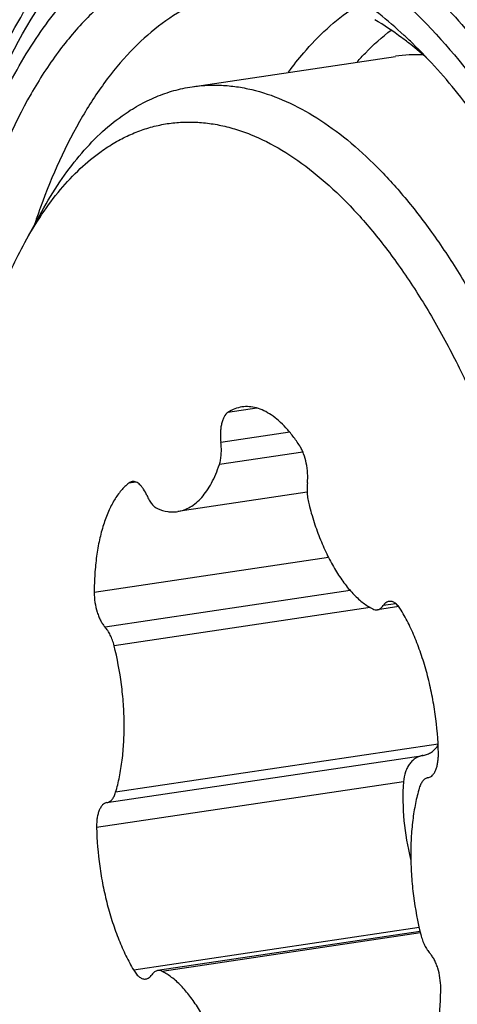
# Model space of a CAD drawing. Units: millimetres. Extents: x 0 to 594, y 0 to 420.
# Drawn here: x 118 to 119, y 143 to 146 of the extents above; entities that cross this region are included whole.
import ezdxf

# ---------------------------------------------------------------- set-up
doc = ezdxf.new("R2010")
doc.units = ezdxf.units.MM
doc.header["$LTSCALE"] = 32.67
for name, color, linetype in [('10105075_CL', 7, 'CONTINUOUS'), ('607078340-000_CL', 7, 'CONTINUOUS'), ('607088358-000_CL', 7, 'CONTINUOUS')]:
    doc.layers.add(name, color=color, linetype=linetype)

msp = doc.modelspace()

# ---------------------------------------------------------------- linework, layer by layer
at = {"layer": '10105075_CL', "color": 7, "linetype": 'CONTINUOUS'}
for p, q in [((118.5491, 146.0431), (119.1681, 146.1355)), ((118.0402, 145.5692), (118.0921, 145.6636)), ((118.8993, 144.8098), (118.5054, 144.751)), ((119.1781, 144.4619), (119.113, 144.4521)), ((118.2901, 143.8656), (119.2529, 144.0093)), ((119.267, 143.9414), (119.2673, 143.9415)), ((119.2671, 143.9414), (119.267, 143.9414)), ((118.2901, 143.8656), (118.2899, 143.8656)), ((119.2428, 143.4741), (118.4442, 143.3549))]:
    msp.add_line(p, q, dxfattribs=at)
at = {"layer": '10105075_CL', "color": 9, "linetype": 'CONTINUOUS'}
for p, q in [((118.7466, 145.0657), (118.6583, 145.0525)), ((118.8467, 144.992), (118.6369, 144.9607)), ((118.8864, 144.932), (118.6322, 144.8941)), ((118.3782, 144.8406), (118.3565, 144.8374)), ((118.9643, 144.6115), (118.2513, 144.5051)), ((119.0305, 144.5106), (118.2847, 144.3993)), ((119.1694, 144.4707), (119.1308, 144.4649)), ((119.0909, 144.4591), (118.3119, 144.3429)), ((119.2977, 144.0435), (118.3165, 143.897)), ((119.1925, 143.9294), (118.2585, 143.79)), ((119.2401, 143.4858), (118.3715, 143.3561)), ((119.244, 143.4696), (118.4583, 143.3523))]:
    msp.add_line(p, q, dxfattribs=at)
at = {"layer": '10105075_CL', "color": 7, "linetype": 'CONTINUOUS'}
for centre, radius, start, end in [((119.2354, 145.6836), 0.4569, 88.0074, 98.4627), ((119.2643, 143.9614), 0.0201, 278.4933, 282.2799), ((119.891, 143.8701), 0.6994, 194.5958, 194.7885)]:
    msp.add_arc(centre, radius, start, end, dxfattribs=at)
for points, knots in [([(118.3359, 145.9543), (118.3523, 145.9661), (118.3859, 145.9875), (118.4388, 146.0134), (118.4933, 146.0323), (118.5305, 146.0403), (118.5491, 146.0431)], [0, 0, 0, 0, 0.259902, 0.511449, 0.757208, 1, 1, 1, 1]), ([(118.5491, 146.0431), (118.5639, 146.0453), (118.5939, 146.0483), (118.6393, 146.0482), (118.6851, 146.0438), (118.7476, 146.0318), (118.8269, 146.0051), (118.9206, 145.9562), (119.0136, 145.8905), (119.1051, 145.8087), (119.1946, 145.7113), (119.2814, 145.5993), (119.3647, 145.4734), (119.4439, 145.3348), (119.5184, 145.1846), (119.5875, 145.0239), (119.6507, 144.8541), (119.7074, 144.6765), (119.7573, 144.4927), (119.7998, 144.3042), (119.8346, 144.1125), (119.8615, 143.9192), (119.8802, 143.7258), (119.8906, 143.534), (119.8925, 143.3454), (119.8861, 143.1615), (119.8712, 142.9838), (119.8481, 142.8138), (119.8169, 142.6529), (119.7779, 142.5023), (119.7314, 142.3633), (119.6778, 142.2371), (119.6174, 142.1246), (119.5508, 142.0267), (119.4783, 141.9442), (119.4246, 141.8986), (119.3971, 141.879)], [0, 0, 0, 0, 0.00923, 0.018531, 0.027973, 0.037621, 0.057745, 0.079316, 0.102611, 0.127798, 0.154955, 0.184087, 0.215136, 0.247999, 0.282533, 0.318563, 0.355888, 0.394287, 0.433522, 0.473346, 0.5135, 0.553722, 0.59375, 0.633323, 0.672188, 0.7101, 0.74683, 0.782166, 0.815918, 0.847926, 0.878065, 0.906253, 0.93246, 0.956724, 0.979165, 1, 1, 1, 1]), ([(118.0921, 145.6636), (118.109, 145.6944), (118.1442, 145.7526), (118.2032, 145.8318), (118.2664, 145.8994), (118.3124, 145.9376), (118.3359, 145.9543)], [0, 0, 0, 0, 0.275346, 0.532859, 0.773763, 1, 1, 1, 1]), ([(118.2727, 145.8465), (118.2861, 145.856), (118.3135, 145.8738), (118.3564, 145.8961), (118.4003, 145.9136), (118.4452, 145.9262), (118.4909, 145.9339), (118.5373, 145.9366), (118.5843, 145.9344), (118.6317, 145.9273), (118.6795, 145.9153), (118.7446, 145.8924), (118.8265, 145.8509), (118.9221, 145.7833), (119.0162, 145.6979), (119.1078, 145.5954), (119.1963, 145.4768), (119.2807, 145.3432), (119.3603, 145.1959), (119.4344, 145.0362), (119.5022, 144.8657), (119.5631, 144.686), (119.6165, 144.4988), (119.6619, 144.3059), (119.6989, 144.1091), (119.727, 143.9104), (119.7461, 143.7116), (119.756, 143.5147), (119.7565, 143.3214), (119.7477, 143.1338), (119.7296, 142.9535), (119.7024, 142.7823), (119.6664, 142.6219), (119.622, 142.4736), (119.5694, 142.339), (119.5093, 142.2192), (119.442, 142.1154), (119.3681, 142.0285), (119.3129, 141.9808), (119.2845, 141.9606)], [0, 0, 0, 0, 0.010204, 0.020116, 0.029809, 0.03936, 0.048854, 0.058375, 0.06801, 0.077838, 0.087934, 0.098364, 0.120426, 0.14439, 0.170458, 0.198718, 0.229162, 0.26171, 0.29622, 0.332508, 0.370347, 0.409483, 0.44964, 0.490523, 0.531824, 0.573231, 0.61443, 0.655108, 0.694962, 0.733703, 0.77106, 0.806788, 0.840674, 0.872546, 0.90228, 0.929818, 0.955181, 0.978493, 1, 1, 1, 1]), ([(118.0402, 145.5692), (118.0563, 145.5986), (118.0899, 145.6541), (118.1462, 145.7296), (118.2064, 145.7941), (118.2503, 145.8305), (118.2727, 145.8465)], [0, 0, 0, 0, 0.275345, 0.532858, 0.773762, 1, 1, 1, 1]), ([(118.5587, 142.0948), (118.5378, 142.1152), (118.4963, 142.1586), (118.4368, 142.2293), (118.3787, 142.3068), (118.3222, 142.3909), (118.2677, 142.4812), (118.1966, 142.6116), (118.1143, 142.7878), (118.028, 143.0141), (117.9538, 143.255), (117.8931, 143.5065), (117.8468, 143.7645), (117.8158, 144.0247), (117.8004, 144.283), (117.801, 144.535), (117.8175, 144.7767), (117.8447, 144.9692), (117.8746, 145.1147), (117.9004, 145.217), (117.9299, 145.3139), (117.9628, 145.405), (117.9991, 145.49), (118.0261, 145.5436), (118.0402, 145.5692)], [0, 0, 0, 0, 0.02381, 0.048866, 0.075154, 0.102644, 0.131292, 0.161039, 0.223534, 0.289487, 0.358126, 0.428598, 0.5, 0.571402, 0.641874, 0.710513, 0.776466, 0.838962, 0.868709, 0.897356, 0.924846, 0.951134, 0.97619, 1, 1, 1, 1]), ([(118.701, 145.069), (118.6936, 145.0679), (118.6786, 145.0639), (118.6649, 145.0568), (118.6583, 145.0525)], [0, 0, 0, 0, 0.490644, 1, 1, 1, 1]), ([(118.8766, 144.9508), (118.8701, 144.9609), (118.8569, 144.9799), (118.8356, 145.0056), (118.8136, 145.0273), (118.7912, 145.0449), (118.7685, 145.0581), (118.7458, 145.0667), (118.7231, 145.0707), (118.7082, 145.0701), (118.701, 145.069)], [0, 0, 0, 0, 0.160891, 0.310576, 0.448852, 0.575966, 0.692738, 0.80068, 0.90209, 1, 1, 1, 1]), ([(118.6583, 145.0525), (118.6535, 145.0494), (118.6474, 145.0417), (118.642, 145.0295), (118.6387, 145.0179), (118.6364, 145.0049), (118.6349, 144.9857), (118.6357, 144.9707), (118.6369, 144.9607)], [0, 0, 0, 0, 0.177008, 0.286077, 0.40887, 0.544076, 0.689563, 1, 1, 1, 1]), ([(118.6322, 144.8941), (118.6338, 144.8988), (118.6363, 144.9089), (118.6382, 144.9251), (118.6385, 144.9426), (118.6376, 144.9546), (118.6369, 144.9607)], [0, 0, 0, 0, 0.220507, 0.464897, 0.72716, 1, 1, 1, 1]), ([(118.9001, 144.838), (118.9012, 144.8477), (118.9016, 144.868), (118.8976, 144.898), (118.8907, 144.9221), (118.8832, 144.9395), (118.8789, 144.9473), (118.8766, 144.9508)], [0, 0, 0, 0, 0.251261, 0.515965, 0.772229, 0.890793, 1, 1, 1, 1]), ([(118.5054, 144.751), (118.512, 144.752), (118.5253, 144.7554), (118.5443, 144.7645), (118.5623, 144.7774), (118.5792, 144.7941), (118.5947, 144.8144), (118.6089, 144.838), (118.6217, 144.8648), (118.6289, 144.884), (118.6322, 144.8941)], [0, 0, 0, 0, 0.10036, 0.203797, 0.313029, 0.430199, 0.55681, 0.693774, 0.841501, 1, 1, 1, 1]), ([(118.3565, 144.8374), (118.3481, 144.8308), (118.332, 144.8149), (118.3114, 144.7857), (118.2934, 144.7504), (118.2784, 144.7097), (118.2665, 144.664), (118.2578, 144.614), (118.2525, 144.5606), (118.2513, 144.5239), (118.2513, 144.5051)], [0, 0, 0, 0, 0.089027, 0.187998, 0.297982, 0.419168, 0.55109, 0.692795, 0.842962, 1, 1, 1, 1]), ([(118.3669, 144.842), (118.3651, 144.8417), (118.3613, 144.8406), (118.358, 144.8386), (118.3565, 144.8374)], [0, 0, 0, 0, 0.48611, 1, 1, 1, 1]), ([(118.4116, 144.8001), (118.4088, 144.8065), (118.4042, 144.8156), (118.3966, 144.8262), (118.3909, 144.8324), (118.385, 144.8373), (118.3789, 144.8406), (118.3729, 144.8423), (118.3688, 144.8423), (118.3669, 144.842)], [0, 0, 0, 0, 0.323374, 0.466724, 0.596521, 0.712823, 0.816809, 0.911117, 1, 1, 1, 1]), ([(118.9001, 144.838), (118.8995, 144.8323), (118.8988, 144.8205), (118.8995, 144.8026), (118.9019, 144.7844), (118.9046, 144.7724), (118.9062, 144.7665)], [0, 0, 0, 0, 0.238345, 0.489342, 0.745753, 1, 1, 1, 1]), ([(118.4116, 144.8001), (118.4137, 144.7952), (118.4181, 144.7862), (118.426, 144.7744), (118.4344, 144.7655), (118.4408, 144.7613), (118.444, 144.7599)], [0, 0, 0, 0, 0.301572, 0.570455, 0.802893, 1, 1, 1, 1]), ([(118.9062, 144.7665), (118.9112, 144.7478), (118.9222, 144.7116), (118.9416, 144.6595), (118.9636, 144.6115), (118.9876, 144.5682), (119.0134, 144.5303), (119.0405, 144.4984), (119.0686, 144.4729), (119.0888, 144.4599), (119.0989, 144.4548)], [0, 0, 0, 0, 0.154153, 0.302564, 0.443557, 0.575687, 0.697818, 0.809231, 0.909762, 1, 1, 1, 1]), ([(118.444, 144.7599), (118.4539, 144.7557), (118.4694, 144.7511), (118.4903, 144.7495), (118.5004, 144.7503), (118.5054, 144.751)], [0, 0, 0, 0, 0.515365, 0.759772, 1, 1, 1, 1]), ([(118.2513, 144.5051), (118.2513, 144.4949), (118.2529, 144.4744), (118.2585, 144.4496), (118.2652, 144.4311), (118.2709, 144.4188), (118.2772, 144.4082), (118.2821, 144.402), (118.2847, 144.3993)], [0, 0, 0, 0, 0.27164, 0.54275, 0.671193, 0.791464, 0.901532, 1, 1, 1, 1]), ([(119.113, 144.4521), (119.1146, 144.4524), (119.118, 144.4533), (119.1228, 144.4561), (119.1271, 144.46), (119.1296, 144.4632), (119.1308, 144.4649)], [0, 0, 0, 0, 0.22559, 0.461972, 0.718055, 1, 1, 1, 1]), ([(119.1486, 144.4777), (119.147, 144.4775), (119.1436, 144.4765), (119.1389, 144.4738), (119.1345, 144.4699), (119.132, 144.4667), (119.1308, 144.4649)], [0, 0, 0, 0, 0.22559, 0.461973, 0.718056, 1, 1, 1, 1]), ([(119.1857, 144.451), (119.1831, 144.4553), (119.1778, 144.463), (119.1697, 144.4709), (119.163, 144.4751), (119.1582, 144.4771), (119.1533, 144.478), (119.1502, 144.4779), (119.1486, 144.4777)], [0, 0, 0, 0, 0.313649, 0.580233, 0.696851, 0.803937, 0.903893, 1, 1, 1, 1]), ([(119.0989, 144.4548), (119.1011, 144.4536), (119.1057, 144.4519), (119.1107, 144.4518), (119.113, 144.4521)], [0, 0, 0, 0, 0.520431, 1, 1, 1, 1]), ([(119.2987, 144.017), (119.2978, 144.0564), (119.2929, 144.1156), (119.2798, 144.1934), (119.2667, 144.2507), (119.2506, 144.3058), (119.2317, 144.358), (119.2104, 144.4064), (119.1942, 144.4367), (119.1857, 144.451)], [0, 0, 0, 0, 0.260732, 0.392355, 0.522625, 0.649962, 0.772862, 0.889943, 1, 1, 1, 1]), ([(118.3119, 144.3429), (118.3105, 144.3486), (118.3072, 144.3597), (118.3009, 144.3751), (118.2935, 144.3884), (118.2877, 144.396), (118.2847, 144.3993)], [0, 0, 0, 0, 0.282156, 0.547067, 0.787953, 1, 1, 1, 1]), ([(118.3165, 143.897), (118.3211, 143.9124), (118.3291, 143.9449), (118.3372, 143.9959), (118.3419, 144.0504), (118.3431, 144.1073), (118.3407, 144.166), (118.3327, 144.2451), (118.3216, 144.3041), (118.3119, 144.3429)], [0, 0, 0, 0, 0.107198, 0.222153, 0.343743, 0.470635, 0.601338, 0.734257, 1, 1, 1, 1]), ([(119.2529, 144.0093), (119.2573, 144.01), (119.2662, 144.0124), (119.2784, 144.0192), (119.2893, 144.0288), (119.2952, 144.0368), (119.2978, 144.0412)], [0, 0, 0, 0, 0.236794, 0.479197, 0.732377, 1, 1, 1, 1]), ([(119.2686, 143.9417), (119.2709, 143.9422), (119.2756, 143.9442), (119.2817, 143.9494), (119.287, 143.9567), (119.2914, 143.9659), (119.2949, 143.9769), (119.2973, 143.9893), (119.2986, 144.0028), (119.2988, 144.0122), (119.2987, 144.017)], [0, 0, 0, 0, 0.082338, 0.172912, 0.27624, 0.394352, 0.527385, 0.674163, 0.832602, 1, 1, 1, 1]), ([(119.2524, 144.0092), (119.2485, 144.0087), (119.2408, 144.0067), (119.23, 144.0014), (119.2201, 143.9938), (119.2114, 143.9841), (119.204, 143.9725), (119.1962, 143.9545), (119.1933, 143.9396), (119.1925, 143.9294)], [0, 0, 0, 0, 0.108952, 0.219906, 0.334838, 0.455288, 0.582199, 0.715822, 1, 1, 1, 1]), ([(119.1925, 143.9294), (119.1897, 143.89), (119.1907, 143.8105), (119.2043, 143.7321), (119.2142, 143.6939)], [0, 0, 0, 0, 0.500311, 1, 1, 1, 1]), ([(119.267, 143.9414), (119.2656, 143.9412), (119.2628, 143.9405), (119.2573, 143.9378), (119.2509, 143.9319), (119.2449, 143.922), (119.242, 143.9143), (119.2407, 143.9101)], [0, 0, 0, 0, 0.098888, 0.201131, 0.425997, 0.690698, 1, 1, 1, 1]), ([(118.2902, 143.8656), (118.2916, 143.8659), (118.2944, 143.8666), (118.2999, 143.8693), (118.3063, 143.8752), (118.3123, 143.885), (118.3152, 143.8928), (118.3165, 143.897)], [0, 0, 0, 0, 0.098888, 0.201131, 0.425997, 0.690698, 1, 1, 1, 1]), ([(119.2407, 143.9101), (119.2361, 143.8946), (119.2281, 143.8622), (119.22, 143.8111), (119.2153, 143.7567), (119.2141, 143.6997), (119.2165, 143.6411), (119.2245, 143.5619), (119.2356, 143.5029), (119.2453, 143.4642)], [0, 0, 0, 0, 0.107198, 0.222153, 0.343743, 0.470635, 0.601338, 0.734257, 1, 1, 1, 1]), ([(118.2899, 143.8656), (118.2876, 143.8652), (118.2827, 143.8636), (118.2763, 143.8586), (118.2708, 143.8513), (118.2662, 143.8421), (118.2625, 143.831), (118.26, 143.8184), (118.2586, 143.8046), (118.2584, 143.795), (118.2585, 143.79)], [0, 0, 0, 0, 0.082219, 0.171901, 0.274245, 0.391716, 0.524644, 0.671883, 0.831281, 1, 1, 1, 1]), ([(118.2585, 143.79), (118.2594, 143.7507), (118.2643, 143.6915), (118.2774, 143.6137), (118.2905, 143.5564), (118.3067, 143.5012), (118.3255, 143.449), (118.3468, 143.4007), (118.363, 143.3704), (118.3715, 143.3561)], [0, 0, 0, 0, 0.260732, 0.392355, 0.522625, 0.649962, 0.772862, 0.889943, 1, 1, 1, 1]), ([(119.2453, 143.4642), (119.2467, 143.4584), (119.25, 143.4474), (119.2563, 143.432), (119.2637, 143.4187), (119.2695, 143.4111), (119.2725, 143.4078)], [0, 0, 0, 0, 0.282156, 0.547067, 0.787953, 1, 1, 1, 1]), ([(119.3059, 143.302), (119.306, 143.3122), (119.3043, 143.3327), (119.2987, 143.3575), (119.2921, 143.3759), (119.2863, 143.3882), (119.28, 143.3989), (119.2751, 143.4051), (119.2725, 143.4078)], [0, 0, 0, 0, 0.27164, 0.54275, 0.671193, 0.791464, 0.901532, 1, 1, 1, 1]), ([(118.3715, 143.3561), (118.3741, 143.3518), (118.3794, 143.3441), (118.3875, 143.3362), (118.3942, 143.332), (118.399, 143.33), (118.4039, 143.329), (118.407, 143.3291), (118.4086, 143.3294)], [0, 0, 0, 0, 0.313649, 0.580233, 0.696851, 0.803937, 0.903893, 1, 1, 1, 1]), ([(118.4583, 143.3523), (118.4561, 143.3534), (118.4515, 143.3551), (118.4465, 143.3553), (118.4442, 143.3549)], [0, 0, 0, 0, 0.520431, 1, 1, 1, 1]), ([(118.4086, 143.3294), (118.4102, 143.3296), (118.4136, 143.3306), (118.4184, 143.3333), (118.4227, 143.3372), (118.4252, 143.3404), (118.4264, 143.3421)], [0, 0, 0, 0, 0.22559, 0.461973, 0.718056, 1, 1, 1, 1]), ([(118.4442, 143.3549), (118.4426, 143.3547), (118.4392, 143.3537), (118.4345, 143.351), (118.4301, 143.3471), (118.4276, 143.3439), (118.4264, 143.3421)], [0, 0, 0, 0, 0.22559, 0.461972, 0.718055, 1, 1, 1, 1]), ([(118.6511, 143.0406), (118.646, 143.0592), (118.635, 143.0955), (118.6156, 143.1475), (118.5936, 143.1956), (118.5696, 143.2389), (118.5438, 143.2768), (118.5167, 143.3087), (118.4886, 143.3342), (118.4684, 143.3472), (118.4583, 143.3523)], [0, 0, 0, 0, 0.154153, 0.302564, 0.443557, 0.575687, 0.697818, 0.809231, 0.909762, 1, 1, 1, 1]), ([(119.2007, 142.9697), (119.2091, 142.9763), (119.2252, 142.9922), (119.2458, 143.0214), (119.2638, 143.0566), (119.2788, 143.0974), (119.2908, 143.1431), (119.2994, 143.1931), (119.3047, 143.2465), (119.3059, 143.2832), (119.3059, 143.302)], [0, 0, 0, 0, 0.089027, 0.187998, 0.297982, 0.419168, 0.55109, 0.692795, 0.842962, 1, 1, 1, 1])]:
    msp.add_open_spline(points, degree=3, knots=knots, dxfattribs=at)
at = {"layer": '607078340-000_CL', "color": 7, "linetype": 'CONTINUOUS'}
for centre, radius, start, end in [((118.4759, 145.2384), 1.1899, 48.4751, 51.6162), ((120.1083, 144.9445), 2.149, 160.371, 161.5629), ((120.0395, 144.9689), 2.0759, 160.065, 160.3659)]:
    msp.add_arc(centre, radius, start, end, dxfattribs=at)
at = {"layer": '607078340-000_CL', "color": 9, "linetype": 'CONTINUOUS'}
for points, knots in [([(117.8115, 143.5331), (117.7672, 143.759), (117.707, 144.2087), (117.7004, 144.7673), (117.7405, 145.1908), (117.7909, 145.4805), (117.8614, 145.744), (117.9509, 145.9767), (118.0426, 146.1464), (118.125, 146.2619), (118.2076, 146.358), (118.3199, 146.4551), (118.4718, 146.5306), (118.634, 146.5585), (118.8011, 146.5378), (118.9686, 146.4705), (119.0726, 146.4006), (119.1241, 146.3599)], [0, 0, 0, 0, 0.174761, 0.343484, 0.42279, 0.497377, 0.566462, 0.629496, 0.686248, 0.712336, 0.736977, 0.782375, 0.824027, 0.864188, 0.905456, 0.950185, 1, 1, 1, 1]), ([(119.1537, 146.4424), (119.2095, 146.3982), (119.3194, 146.2954), (119.4704, 146.1134), (119.6137, 145.8984), (119.7472, 145.6539), (119.8687, 145.3835), (120.0149, 144.9875), (120.0974, 144.6743), (120.1412, 144.4601)], [0, 0, 0, 0, 0.09478, 0.199653, 0.314354, 0.438217, 0.570167, 0.708846, 1, 1, 1, 1]), ([(119.1241, 146.3599), (119.2116, 146.2906), (119.3809, 146.1161), (119.5985, 145.7949), (119.7921, 145.4057), (119.9544, 144.9627), (120.0794, 144.4822), (120.1624, 143.9822), (120.2001, 143.4816), (120.1913, 142.9992), (120.1364, 142.5529), (120.0374, 142.1593), (119.9163, 141.8757), (119.7978, 141.6912), (119.704, 141.5799), (119.6025, 141.4913), (119.494, 141.4266), (119.3796, 141.3866), (119.2607, 141.3724), (119.1391, 141.384), (119.0162, 141.4209), (118.8934, 141.4825), (118.8156, 141.5369), (118.7769, 141.5675)], [0, 0, 0, 0, 0.054147, 0.116992, 0.187684, 0.264594, 0.345609, 0.428334, 0.510265, 0.588946, 0.66214, 0.728015, 0.785391, 0.810834, 0.834219, 0.855788, 0.875929, 0.895174, 0.914169, 0.933592, 0.954065, 0.976093, 1, 1, 1, 1]), ([(117.8383, 145.8106), (117.8532, 145.8606), (117.8858, 145.9572), (117.9623, 146.1382), (118.0308, 146.2662), (118.0845, 146.344)], [0, 0, 0, 0, 0.265857, 0.518383, 1, 1, 1, 1]), ([(117.8526, 145.7779), (117.8675, 145.8262), (117.9283, 146.005), (118.0117, 146.1767), (118.0874, 146.2926)], [0, 0, 0, 0, 0.267482, 1, 1, 1, 1]), ([(118.8429, 146.0878), (118.8575, 146.1078), (118.9147, 146.1805), (118.9834, 146.2447), (119.0397, 146.2824)], [0, 0, 0, 0, 0.267907, 1, 1, 1, 1]), ([(119.0515, 146.1188), (119.0597, 146.1279), (119.0918, 146.1625), (119.1271, 146.1943), (119.155, 146.2156)], [0, 0, 0, 0, 0.25919, 1, 1, 1, 1]), ([(118.3674, 142.0434), (118.303, 142.145), (118.1823, 142.3655), (118.0306, 142.7246), (117.9039, 143.1176), (117.8391, 143.3923), (117.8115, 143.5331)], [0, 0, 0, 0, 0.225707, 0.470811, 0.730708, 1, 1, 1, 1])]:
    msp.add_open_spline(points, degree=3, knots=knots, dxfattribs=at)
at = {"layer": '607078340-000_CL', "color": 7, "linetype": 'CONTINUOUS'}
for points, knots in [([(119.1173, 146.2656), (119.0802, 146.2949), (119.0054, 146.3472), (118.8874, 146.4063), (118.7694, 146.4418), (118.6525, 146.4529), (118.5383, 146.4393), (118.4284, 146.4009), (118.3242, 146.3387), (118.2267, 146.2536), (118.1366, 146.1467), (118.0227, 145.9695), (117.9064, 145.697), (117.8113, 145.3189), (117.7585, 144.8902), (117.7501, 144.4268), (117.7864, 143.9459), (117.8661, 143.4656), (117.9862, 143.004), (118.1421, 142.5784), (118.3281, 142.2045), (118.5371, 141.896), (118.6997, 141.7283), (118.7838, 141.6618)], [0, 0, 0, 0, 0.023906, 0.045934, 0.066407, 0.08583, 0.104825, 0.124071, 0.144211, 0.165781, 0.189167, 0.21461, 0.271987, 0.337863, 0.411058, 0.489739, 0.571668, 0.654392, 0.735406, 0.812315, 0.883007, 0.945852, 1, 1, 1, 1]), ([(118.7528, 146.345), (118.7188, 146.3433), (118.6503, 146.3329), (118.5151, 146.2825), (118.3921, 146.1888), (118.287, 146.0655), (118.1829, 145.9075), (118.1226, 145.7723), (118.088, 145.6767)], [0, 0, 0, 0, 0.102563, 0.206848, 0.43171, 0.557562, 0.693939, 1, 1, 1, 1]), ([(119.2197, 146.1752), (119.2114, 146.1833), (119.1783, 146.2147), (119.1438, 146.2445), (119.1173, 146.2656)], [0, 0, 0, 0, 0.257121, 1, 1, 1, 1]), ([(119.2148, 146.1711), (119.2058, 146.1782), (119.1706, 146.2053), (119.1336, 146.2301), (119.1053, 146.247)], [0, 0, 0, 0, 0.257766, 1, 1, 1, 1]), ([(119.8535, 141.9267), (119.8889, 141.991), (119.9532, 142.1315), (120.0286, 142.3616), (120.0865, 142.6177), (120.1402, 142.9978), (120.1559, 143.508), (120.0991, 144.1347), (119.9705, 144.7507), (119.8066, 145.2341), (119.6443, 145.582), (119.5142, 145.8102), (119.3749, 146.0083), (119.2723, 146.124), (119.2197, 146.1752)], [0, 0, 0, 0, 0.048858, 0.102636, 0.161034, 0.223548, 0.358106, 0.499962, 0.641823, 0.776396, 0.83892, 0.89733, 0.951117, 1, 1, 1, 1])]:
    msp.add_open_spline(points, degree=3, knots=knots, dxfattribs=at)
at = {"layer": '607088358-000_CL', "color": 7, "linetype": 'CONTINUOUS'}
msp.add_ellipse((297.3935, 30.4044), major_axis=(207.7635, -134.2395), ratio=0.035664, start_param=2.544443, end_param=2.628172, dxfattribs=at)

doc.saveas('drawing.dxf')
